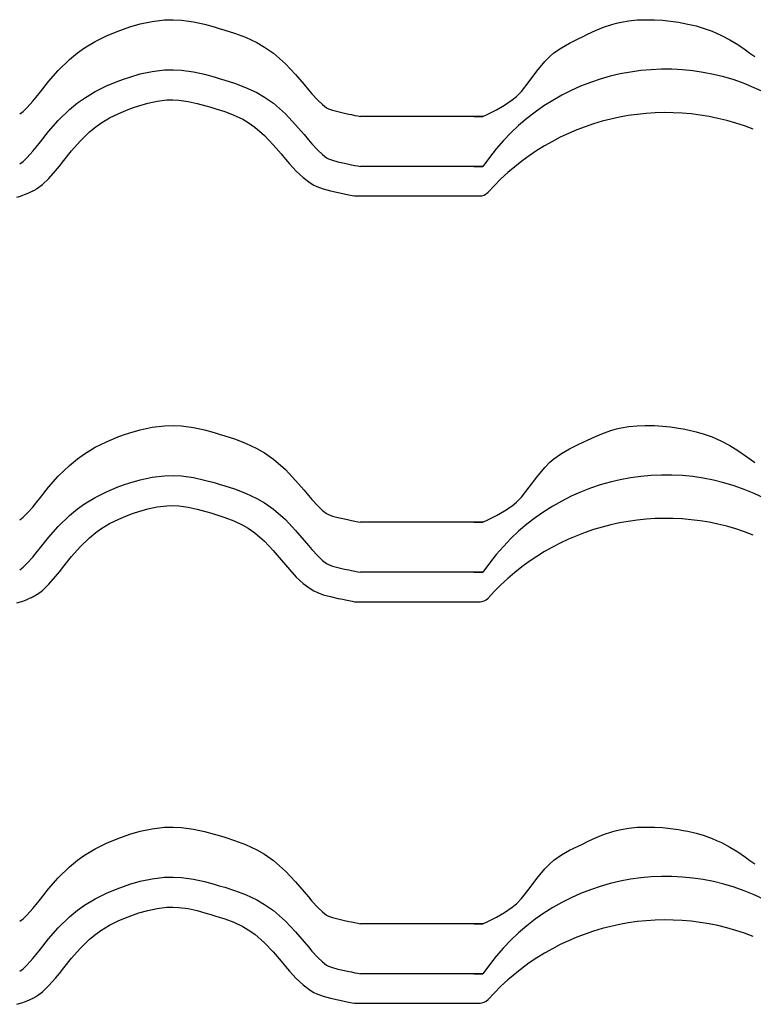
# Model space of a CAD drawing. Extents: x -486 to 8384, y 2124 to 4276.
# Drawn here: x 5586 to 5806, y 2381 to 2676 of the extents above; entities that cross this region are included whole.
import ezdxf

# ---------------------------------------------------------------- set-up
doc = ezdxf.new("R2010")
doc.units = 0
doc.header["$LTSCALE"] = 20
doc.layers.add('0-1', color=7, linetype='CONTINUOUS')

msp = doc.modelspace()

# ---------------------------------------------------------------- linework, layer by layer
at = {"layer": '0-1', "color": 7, "linetype": 'CONTINUOUS'}
for p, q in [((5617.44, 2673.47), (5619.28, 2674.09)), ((5619.28, 2674.09), (5622.44, 2675.01)), ((5622.44, 2675.01), (5626, 2675.78)), ((5626, 2675.78), (5629.72, 2676.21)), ((5629.72, 2676.21), (5632.28, 2676.28)), ((5632.28, 2676.28), (5634.8, 2676.15)), ((5634.8, 2676.15), (5638.38, 2675.67)), ((5638.38, 2675.67), (5641.69, 2674.93)), ((5641.69, 2674.93), (5644.56, 2674.14)), ((5644.56, 2674.14), (5646.11, 2673.68)), ((5761.25, 2674.01), (5763.68, 2674.86)), ((5763.68, 2674.86), (5765.11, 2675.27)), ((5765.11, 2675.27), (5766.47, 2675.58)), ((5766.47, 2675.58), (5768.85, 2675.97)), ((5768.85, 2675.97), (5771.27, 2676.19)), ((5771.27, 2676.19), (5773.7, 2676.27)), ((5773.7, 2676.27), (5775.11, 2676.27)), ((5775.11, 2676.27), (5776.52, 2676.23)), ((5776.52, 2676.23), (5778.93, 2676.09)), ((5778.93, 2676.09), (5781.34, 2675.85)), ((5781.34, 2675.85), (5783.73, 2675.51)), ((5783.73, 2675.51), (5785.11, 2675.27)), ((5785.11, 2675.27), (5786.54, 2674.98)), ((5786.54, 2674.98), (5788.99, 2674.4)), ((5788.99, 2674.4), (5791.4, 2673.68)), ((5608.92, 2669.74), (5612.27, 2671.41)), ((5612.27, 2671.41), (5615.5, 2672.75)), ((5615.5, 2672.75), (5617.44, 2673.47)), ((5646.11, 2673.68), (5647.75, 2673.19)), ((5647.75, 2673.19), (5650.7, 2672.24)), ((5650.7, 2672.24), (5653.98, 2671)), ((5753.62, 2670.56), (5755.11, 2671.27)), ((5755.11, 2671.27), (5756.48, 2671.92)), ((5756.48, 2671.92), (5758.86, 2673.01)), ((5758.86, 2673.01), (5761.25, 2674.01)), ((5791.4, 2673.68), (5793.77, 2672.83)), ((5793.77, 2672.83), (5795.11, 2672.27)), ((5795.11, 2672.27), (5796.58, 2671.58)), ((5796.58, 2671.58), (5799.06, 2670.26)), ((5605.69, 2667.8), (5608.92, 2669.74)), ((5653.98, 2671), (5657.35, 2669.42)), ((5657.35, 2669.42), (5659.64, 2668.09)), ((5748.63, 2667.89), (5751.08, 2669.28)), ((5751.08, 2669.28), (5753.62, 2670.56)), ((5799.06, 2670.26), (5801.45, 2668.8)), ((5801.45, 2668.8), (5803.79, 2667.22)), ((5601.18, 2664.33), (5603.61, 2666.32)), ((5603.61, 2666.32), (5605.69, 2667.8)), ((5659.64, 2668.09), (5662.33, 2666.21)), ((5662.33, 2666.21), (5665.94, 2663.05)), ((5743.6, 2663.73), (5745.11, 2665.27)), ((5745.11, 2665.27), (5746.34, 2666.3)), ((5746.34, 2666.3), (5748.63, 2667.89)), ((5803.79, 2667.22), (5805.11, 2666.27)), ((5805.11, 2666.27), (5806.55, 2665.2)), ((5597.84, 2661.04), (5601.18, 2664.33)), ((5665.94, 2663.05), (5668.99, 2659.81)), ((5741.23, 2660.8), (5743.6, 2663.73)), ((5594.96, 2657.74), (5597.84, 2661.04)), ((5619.28, 2659.09), (5622.44, 2660.01)), ((5622.44, 2660.01), (5626, 2660.78)), ((5626, 2660.78), (5629.72, 2661.21)), ((5629.72, 2661.21), (5632.28, 2661.28)), ((5632.28, 2661.28), (5634.8, 2661.15)), ((5634.8, 2661.15), (5638.38, 2660.67)), ((5638.38, 2660.67), (5641.69, 2659.93)), ((5641.69, 2659.93), (5644.56, 2659.14)), ((5668.99, 2659.81), (5671.51, 2656.85)), ((5738.98, 2657.74), (5741.23, 2660.8)), ((5592.51, 2654.68), (5594.96, 2657.74)), ((5608.92, 2654.74), (5612.27, 2656.41)), ((5612.27, 2656.41), (5615.5, 2657.75)), ((5615.5, 2657.75), (5617.44, 2658.47)), ((5617.44, 2658.47), (5619.28, 2659.09)), ((5644.56, 2659.14), (5646.11, 2658.69)), ((5646.11, 2658.69), (5647.75, 2658.19)), ((5647.75, 2658.19), (5650.7, 2657.24)), ((5650.7, 2657.24), (5653.98, 2656)), ((5671.51, 2656.85), (5672.81, 2655.3)), ((5736.62, 2654.8), (5738.98, 2657.74)), ((5591.21, 2653.06), (5592.51, 2654.68)), ((5605.69, 2652.8), (5608.92, 2654.74)), ((5653.98, 2656), (5657.35, 2654.42)), ((5657.35, 2654.42), (5659.64, 2653.08)), ((5672.81, 2655.3), (5673.86, 2654.06)), ((5673.86, 2654.06), (5675.59, 2652.17)), ((5735.11, 2653.27), (5736.62, 2654.8)), ((5588.57, 2649.96), (5590.2, 2651.82)), ((5590.2, 2651.82), (5591.21, 2653.06)), ((5601.18, 2649.33), (5603.61, 2651.32)), ((5603.61, 2651.32), (5605.69, 2652.8)), ((5620.45, 2649.98), (5621.98, 2650.5)), ((5620.45, 2649.98), (5621.98, 2650.5)), ((5621.98, 2650.5), (5624.65, 2651.28)), ((5621.98, 2650.5), (5624.65, 2651.28)), ((5624.65, 2651.28), (5627.47, 2651.89)), ((5624.65, 2651.28), (5627.47, 2651.89)), ((5627.47, 2651.89), (5630.35, 2652.23)), ((5627.47, 2651.89), (5630.35, 2652.23)), ((5630.35, 2652.23), (5632.17, 2652.27)), ((5630.35, 2652.23), (5632.17, 2652.27)), ((5632.17, 2652.27), (5633.97, 2652.18)), ((5632.17, 2652.27), (5633.97, 2652.18)), ((5633.97, 2652.18), (5636.8, 2651.8)), ((5633.97, 2652.18), (5636.8, 2651.8)), ((5636.8, 2651.8), (5639.52, 2651.19)), ((5636.8, 2651.8), (5639.52, 2651.19)), ((5639.52, 2651.19), (5642.09, 2650.49)), ((5639.52, 2651.19), (5642.09, 2650.49)), ((5642.09, 2650.49), (5643.54, 2650.06)), ((5642.09, 2650.49), (5643.54, 2650.06)), ((5659.64, 2653.08), (5662.33, 2651.21)), ((5662.33, 2651.21), (5665.94, 2648.05)), ((5675.59, 2652.17), (5677, 2650.83)), ((5677, 2650.83), (5678.27, 2649.88)), ((5729.16, 2649.26), (5731.6, 2650.65)), ((5731.6, 2650.65), (5733.89, 2652.24)), ((5733.89, 2652.24), (5735.11, 2653.27)), ((5586.31, 2648.04), (5587.31, 2648.76)), ((5587.31, 2648.76), (5588.57, 2649.96)), ((5597.84, 2646.04), (5601.18, 2649.33)), ((5613.25, 2646.85), (5616.01, 2648.21)), ((5613.25, 2646.85), (5616.01, 2648.21)), ((5616.01, 2648.21), (5618.79, 2649.37)), ((5616.01, 2648.21), (5618.79, 2649.37)), ((5618.79, 2649.37), (5620.45, 2649.98)), ((5618.79, 2649.37), (5620.45, 2649.98)), ((5643.54, 2650.06), (5645.07, 2649.6)), ((5643.54, 2650.06), (5645.07, 2649.6)), ((5645.07, 2649.6), (5647.73, 2648.74)), ((5645.07, 2649.6), (5647.73, 2648.74)), ((5647.73, 2648.74), (5650.47, 2647.71)), ((5647.73, 2648.74), (5650.47, 2647.71)), ((5650.47, 2647.71), (5653.16, 2646.44)), ((5650.47, 2647.71), (5653.16, 2646.44)), ((5665.94, 2648.05), (5668.99, 2644.81)), ((5678.27, 2649.88), (5678.62, 2649.68)), ((5678.62, 2649.68), (5678.81, 2649.59)), ((5678.81, 2649.59), (5680.04, 2649.14)), ((5680.04, 2649.14), (5681.59, 2648.71)), ((5681.59, 2648.71), (5683.62, 2648.25)), ((5683.62, 2648.25), (5684.92, 2647.99)), ((5684.92, 2647.99), (5685.71, 2647.82)), ((5685.71, 2647.82), (5686.76, 2647.61)), ((5686.76, 2647.61), (5687.61, 2647.44)), ((5725.11, 2647.27), (5726.61, 2647.98)), ((5726.61, 2647.98), (5729.16, 2649.26)), ((5594.96, 2642.74), (5597.84, 2646.04)), ((5609.08, 2644.16), (5610.63, 2645.26)), ((5609.08, 2644.16), (5610.63, 2645.26)), ((5610.63, 2645.26), (5613.25, 2646.85)), ((5610.63, 2645.26), (5613.25, 2646.85)), ((5653.16, 2646.44), (5654.8, 2645.49)), ((5653.16, 2646.44), (5654.8, 2645.49)), ((5654.8, 2645.49), (5656.78, 2644.11)), ((5654.8, 2645.49), (5656.78, 2644.11)), ((5668.99, 2644.81), (5671.51, 2641.85)), ((5687.61, 2647.44), (5688.43, 2647.27)), ((5725.11, 2647.27), (5688.43, 2647.27)), ((5722.4, 2647.27), (5725.11, 2647.27)), ((5592.51, 2639.68), (5594.96, 2642.74)), ((5604.4, 2639.87), (5607.2, 2642.62)), ((5604.4, 2639.87), (5607.2, 2642.62)), ((5607.2, 2642.62), (5609.08, 2644.16)), ((5607.2, 2642.62), (5609.08, 2644.16)), ((5656.78, 2644.11), (5659.69, 2641.56)), ((5656.78, 2644.11), (5659.69, 2641.56)), ((5671.51, 2641.85), (5672.81, 2640.3)), ((5591.21, 2638.06), (5592.51, 2639.68)), ((5601.87, 2636.96), (5604.4, 2639.87)), ((5601.87, 2636.96), (5604.4, 2639.87)), ((5659.69, 2641.56), (5662.28, 2638.81)), ((5659.69, 2641.56), (5662.28, 2638.81)), ((5662.28, 2638.81), (5664.63, 2636.05)), ((5662.28, 2638.81), (5664.63, 2636.05)), ((5672.81, 2640.3), (5673.86, 2639.06)), ((5673.86, 2639.06), (5675.59, 2637.17)), ((5588.57, 2634.96), (5590.2, 2636.82)), ((5590.2, 2636.82), (5591.21, 2638.06)), ((5599.54, 2634.07), (5601.87, 2636.96)), ((5599.54, 2634.07), (5601.87, 2636.96)), ((5664.63, 2636.05), (5665.93, 2634.5)), ((5664.63, 2636.05), (5665.93, 2634.5)), ((5675.59, 2637.17), (5677, 2635.83)), ((5677, 2635.83), (5678.27, 2634.88)), ((5586.31, 2633.04), (5587.31, 2633.76)), ((5587.31, 2633.76), (5588.57, 2634.96)), ((5598.22, 2632.41), (5599.54, 2634.07)), ((5598.22, 2632.41), (5599.54, 2634.07)), ((5665.93, 2634.5), (5667.11, 2633.11)), ((5665.93, 2634.5), (5667.11, 2633.11)), ((5667.11, 2633.11), (5669.16, 2630.86)), ((5667.11, 2633.11), (5669.16, 2630.86)), ((5678.27, 2634.88), (5678.62, 2634.68)), ((5678.62, 2634.68), (5678.81, 2634.59)), ((5678.81, 2634.59), (5680.04, 2634.14)), ((5680.04, 2634.14), (5681.59, 2633.71)), ((5681.59, 2633.71), (5683.62, 2633.25)), ((5683.62, 2633.25), (5684.92, 2632.99)), ((5684.92, 2632.99), (5685.71, 2632.82)), ((5685.71, 2632.82), (5686.76, 2632.61)), ((5595.06, 2628.72), (5597.07, 2631)), ((5595.06, 2628.72), (5597.07, 2631)), ((5597.07, 2631), (5598.22, 2632.41)), ((5597.07, 2631), (5598.22, 2632.41)), ((5669.16, 2630.86), (5671.19, 2628.94)), ((5669.16, 2630.86), (5671.19, 2628.94)), ((5686.76, 2632.61), (5687.61, 2632.44)), ((5687.61, 2632.44), (5688.43, 2632.27)), ((5725.11, 2632.27), (5688.43, 2632.27)), ((5722.4, 2632.27), (5725.11, 2632.27)), ((5591.6, 2625.76), (5593.09, 2626.84)), ((5591.6, 2625.76), (5593.09, 2626.84)), ((5593.09, 2626.84), (5595.06, 2628.72)), ((5593.09, 2626.84), (5595.06, 2628.72)), ((5671.19, 2628.94), (5673.29, 2627.37)), ((5671.19, 2628.94), (5673.29, 2627.37)), ((5673.29, 2627.37), (5674.44, 2626.7)), ((5673.29, 2627.37), (5674.44, 2626.7)), ((5587.77, 2623.86), (5588.53, 2624.16)), ((5587.77, 2623.86), (5588.53, 2624.16)), ((5588.53, 2624.16), (5589.22, 2624.47)), ((5588.53, 2624.16), (5589.22, 2624.47)), ((5589.22, 2624.47), (5589.81, 2624.74)), ((5589.22, 2624.47), (5589.81, 2624.74)), ((5589.81, 2624.74), (5590.12, 2624.88)), ((5589.81, 2624.74), (5590.12, 2624.88)), ((5590.12, 2624.88), (5590.28, 2624.96)), ((5590.28, 2624.96), (5590.54, 2625.09)), ((5590.54, 2625.09), (5590.81, 2625.22)), ((5590.81, 2625.22), (5591.06, 2625.37)), ((5591.06, 2625.37), (5591.2, 2625.46)), ((5591.2, 2625.46), (5591.26, 2625.5)), ((5591.26, 2625.5), (5591.36, 2625.57)), ((5591.36, 2625.57), (5591.45, 2625.64)), ((5591.45, 2625.64), (5591.55, 2625.71)), ((5591.55, 2625.71), (5591.6, 2625.76)), ((5674.44, 2626.7), (5675.34, 2626.28)), ((5674.44, 2626.7), (5675.34, 2626.28)), ((5675.34, 2626.28), (5677.28, 2625.56)), ((5675.34, 2626.28), (5677.28, 2625.56)), ((5677.28, 2625.56), (5679.4, 2624.98)), ((5677.28, 2625.56), (5679.4, 2624.98)), ((5679.4, 2624.98), (5681.72, 2624.45)), ((5679.4, 2624.98), (5681.72, 2624.45)), ((5681.72, 2624.45), (5683.1, 2624.17)), ((5681.72, 2624.45), (5683.1, 2624.17)), ((5683.1, 2624.17), (5683.92, 2624)), ((5683.1, 2624.17), (5683.92, 2624)), ((5683.92, 2624), (5684.97, 2623.79)), ((5683.92, 2624), (5684.97, 2623.79)), ((5585.45, 2623.12), (5586.52, 2623.42)), ((5585.45, 2623.12), (5586.52, 2623.42)), ((5586.52, 2623.42), (5587.21, 2623.65)), ((5586.52, 2623.42), (5587.21, 2623.65)), ((5587.21, 2623.65), (5587.77, 2623.86)), ((5587.21, 2623.65), (5587.77, 2623.86)), ((5684.97, 2623.79), (5685.88, 2623.6)), ((5684.97, 2623.79), (5685.88, 2623.6)), ((5685.88, 2623.6), (5686.64, 2623.45)), ((5685.88, 2623.6), (5686.64, 2623.45)), ((5686.64, 2623.45), (5724.24, 2623.45)), ((5619.28, 2552.45), (5622.44, 2553.37)), ((5622.44, 2553.37), (5626, 2554.14)), ((5626, 2554.14), (5629.72, 2554.57)), ((5629.72, 2554.57), (5632.28, 2554.64)), ((5632.28, 2554.64), (5634.8, 2554.51)), ((5634.8, 2554.51), (5638.38, 2554.03)), ((5638.38, 2554.03), (5641.69, 2553.29)), ((5641.69, 2553.29), (5644.56, 2552.5)), ((5761.25, 2552.37), (5763.68, 2553.22)), ((5763.68, 2553.22), (5765.11, 2553.63)), ((5765.11, 2553.63), (5766.47, 2553.94)), ((5766.47, 2553.94), (5768.85, 2554.33)), ((5768.85, 2554.33), (5771.27, 2554.55)), ((5771.27, 2554.55), (5773.7, 2554.63)), ((5773.7, 2554.63), (5775.11, 2554.63)), ((5775.11, 2554.63), (5776.52, 2554.59)), ((5776.52, 2554.59), (5778.93, 2554.45)), ((5778.93, 2554.45), (5781.34, 2554.21)), ((5781.34, 2554.21), (5783.73, 2553.87)), ((5783.73, 2553.87), (5785.11, 2553.63)), ((5785.11, 2553.63), (5786.54, 2553.34)), ((5786.54, 2553.34), (5788.99, 2552.76)), ((5612.27, 2549.77), (5615.5, 2551.11)), ((5615.5, 2551.11), (5617.44, 2551.83)), ((5617.44, 2551.83), (5619.28, 2552.45)), ((5644.56, 2552.5), (5646.11, 2552.05)), ((5646.11, 2552.05), (5647.75, 2551.55)), ((5647.75, 2551.55), (5650.7, 2550.6)), ((5650.7, 2550.6), (5653.98, 2549.36)), ((5755.11, 2549.63), (5756.48, 2550.28)), ((5756.48, 2550.28), (5758.86, 2551.37)), ((5758.86, 2551.37), (5761.25, 2552.37)), ((5788.99, 2552.76), (5791.4, 2552.04)), ((5791.4, 2552.04), (5793.77, 2551.19)), ((5793.77, 2551.19), (5795.11, 2550.63)), ((5795.11, 2550.63), (5796.58, 2549.94)), ((5605.69, 2546.16), (5608.92, 2548.1)), ((5608.92, 2548.1), (5612.27, 2549.77)), ((5653.98, 2549.36), (5657.35, 2547.78)), ((5657.35, 2547.78), (5659.64, 2546.45)), ((5748.63, 2546.25), (5751.08, 2547.64)), ((5751.08, 2547.64), (5753.62, 2548.92)), ((5753.62, 2548.92), (5755.11, 2549.63)), ((5796.58, 2549.94), (5799.06, 2548.62)), ((5799.06, 2548.62), (5801.45, 2547.16)), ((5801.45, 2547.16), (5803.79, 2545.58)), ((5601.18, 2542.69), (5603.61, 2544.68)), ((5603.61, 2544.68), (5605.69, 2546.16)), ((5659.64, 2546.45), (5662.33, 2544.57)), ((5662.33, 2544.57), (5665.94, 2541.41)), ((5745.11, 2543.63), (5746.34, 2544.67)), ((5746.34, 2544.67), (5748.63, 2546.25)), ((5803.79, 2545.58), (5805.11, 2544.63)), ((5805.11, 2544.63), (5806.55, 2543.56)), ((5597.84, 2539.4), (5601.18, 2542.69)), ((5665.94, 2541.41), (5668.99, 2538.17)), ((5741.23, 2539.16), (5743.6, 2542.09)), ((5743.6, 2542.09), (5745.11, 2543.63)), ((5594.96, 2536.1), (5597.84, 2539.4)), ((5619.28, 2537.45), (5622.44, 2538.37)), ((5622.44, 2538.37), (5626, 2539.14)), ((5626, 2539.14), (5629.72, 2539.57)), ((5629.72, 2539.57), (5632.28, 2539.64)), ((5632.28, 2539.64), (5634.8, 2539.51)), ((5634.8, 2539.51), (5638.38, 2539.03)), ((5638.38, 2539.03), (5641.69, 2538.29)), ((5738.98, 2536.1), (5741.23, 2539.16)), ((5592.51, 2533.04), (5594.96, 2536.1)), ((5612.27, 2534.77), (5615.5, 2536.11)), ((5615.5, 2536.11), (5617.44, 2536.83)), ((5617.44, 2536.83), (5619.28, 2537.45)), ((5641.69, 2538.29), (5644.56, 2537.5)), ((5644.56, 2537.5), (5646.11, 2537.05)), ((5646.11, 2537.05), (5647.75, 2536.55)), ((5647.75, 2536.55), (5650.7, 2535.6)), ((5650.7, 2535.6), (5653.98, 2534.36)), ((5668.99, 2538.17), (5671.51, 2535.21)), ((5736.62, 2533.16), (5738.98, 2536.1)), ((5591.21, 2531.42), (5592.51, 2533.04)), ((5605.69, 2531.16), (5608.92, 2533.1)), ((5608.92, 2533.1), (5612.27, 2534.77)), ((5653.98, 2534.36), (5657.35, 2532.78)), ((5657.35, 2532.78), (5659.64, 2531.45)), ((5671.51, 2535.21), (5672.81, 2533.66)), ((5672.81, 2533.66), (5673.86, 2532.42)), ((5673.86, 2532.42), (5675.59, 2530.53)), ((5735.11, 2531.63), (5736.62, 2533.16)), ((5588.57, 2528.32), (5590.2, 2530.18)), ((5590.2, 2530.18), (5591.21, 2531.42)), ((5601.18, 2527.69), (5603.61, 2529.68)), ((5603.61, 2529.68), (5605.69, 2531.16)), ((5621.98, 2528.86), (5624.65, 2529.64)), ((5621.98, 2528.86), (5624.65, 2529.64)), ((5624.65, 2529.64), (5627.47, 2530.25)), ((5624.65, 2529.64), (5627.47, 2530.25)), ((5627.47, 2530.25), (5630.35, 2530.59)), ((5627.47, 2530.25), (5630.35, 2530.59)), ((5630.35, 2530.59), (5632.17, 2530.63)), ((5630.35, 2530.59), (5632.17, 2530.63)), ((5632.17, 2530.63), (5633.97, 2530.54)), ((5632.17, 2530.63), (5633.97, 2530.54)), ((5633.97, 2530.54), (5636.8, 2530.16)), ((5633.97, 2530.54), (5636.8, 2530.16)), ((5636.8, 2530.16), (5639.52, 2529.55)), ((5636.8, 2530.16), (5639.52, 2529.55)), ((5639.52, 2529.55), (5642.09, 2528.85)), ((5639.52, 2529.55), (5642.09, 2528.85)), ((5659.64, 2531.45), (5662.33, 2529.57)), ((5662.33, 2529.57), (5665.94, 2526.41)), ((5675.59, 2530.53), (5677, 2529.19)), ((5731.6, 2529.01), (5733.89, 2530.6)), ((5733.89, 2530.6), (5735.11, 2531.63)), ((5586.31, 2526.4), (5587.31, 2527.12)), ((5587.31, 2527.12), (5588.57, 2528.32)), ((5597.84, 2524.4), (5601.18, 2527.69)), ((5613.25, 2525.21), (5616.01, 2526.58)), ((5613.25, 2525.21), (5616.01, 2526.58)), ((5616.01, 2526.58), (5618.79, 2527.73)), ((5616.01, 2526.58), (5618.79, 2527.73)), ((5618.79, 2527.73), (5620.45, 2528.34)), ((5618.79, 2527.73), (5620.45, 2528.34)), ((5620.45, 2528.34), (5621.98, 2528.86)), ((5620.45, 2528.34), (5621.98, 2528.86)), ((5642.09, 2528.85), (5643.54, 2528.42)), ((5642.09, 2528.85), (5643.54, 2528.42)), ((5643.54, 2528.42), (5645.07, 2527.96)), ((5643.54, 2528.42), (5645.07, 2527.96)), ((5645.07, 2527.96), (5647.73, 2527.1)), ((5645.07, 2527.96), (5647.73, 2527.1)), ((5647.73, 2527.1), (5650.47, 2526.07)), ((5647.73, 2527.1), (5650.47, 2526.07)), ((5677, 2529.19), (5678.27, 2528.24)), ((5678.27, 2528.24), (5678.62, 2528.04)), ((5678.62, 2528.04), (5678.81, 2527.95)), ((5678.81, 2527.95), (5680.04, 2527.5)), ((5680.04, 2527.5), (5681.59, 2527.07)), ((5681.59, 2527.07), (5683.62, 2526.61)), ((5683.62, 2526.61), (5684.92, 2526.35)), ((5726.61, 2526.35), (5729.16, 2527.62)), ((5729.16, 2527.62), (5731.6, 2529.01)), ((5594.96, 2521.1), (5597.84, 2524.4)), ((5609.08, 2522.52), (5610.63, 2523.62)), ((5609.08, 2522.52), (5610.63, 2523.62)), ((5610.63, 2523.62), (5613.25, 2525.21)), ((5610.63, 2523.62), (5613.25, 2525.21)), ((5650.47, 2526.07), (5653.16, 2524.8)), ((5650.47, 2526.07), (5653.16, 2524.8)), ((5653.16, 2524.8), (5654.8, 2523.85)), ((5653.16, 2524.8), (5654.8, 2523.85)), ((5654.8, 2523.85), (5656.78, 2522.47)), ((5654.8, 2523.85), (5656.78, 2522.47)), ((5665.94, 2526.41), (5668.99, 2523.18)), ((5684.92, 2526.35), (5685.71, 2526.18)), ((5685.71, 2526.18), (5686.76, 2525.97)), ((5686.76, 2525.97), (5687.61, 2525.8)), ((5687.61, 2525.8), (5688.43, 2525.63)), ((5725.11, 2525.63), (5688.43, 2525.63)), ((5722.4, 2525.63), (5725.11, 2525.63)), ((5725.11, 2525.63), (5726.61, 2526.35)), ((5592.51, 2518.04), (5594.96, 2521.1)), ((5604.4, 2518.23), (5607.2, 2520.98)), ((5604.4, 2518.23), (5607.2, 2520.98)), ((5607.2, 2520.98), (5609.08, 2522.52)), ((5607.2, 2520.98), (5609.08, 2522.52)), ((5656.78, 2522.47), (5659.69, 2519.92)), ((5656.78, 2522.47), (5659.69, 2519.92)), ((5668.99, 2523.18), (5671.51, 2520.21)), ((5591.21, 2516.42), (5592.51, 2518.04)), ((5601.87, 2515.32), (5604.4, 2518.23)), ((5601.87, 2515.32), (5604.4, 2518.23)), ((5659.69, 2519.92), (5662.28, 2517.17)), ((5659.69, 2519.92), (5662.28, 2517.17)), ((5671.51, 2520.21), (5672.81, 2518.66)), ((5672.81, 2518.66), (5673.86, 2517.42)), ((5588.57, 2513.32), (5590.2, 2515.18)), ((5590.2, 2515.18), (5591.21, 2516.42)), ((5599.54, 2512.43), (5601.87, 2515.32)), ((5599.54, 2512.43), (5601.87, 2515.32)), ((5662.28, 2517.17), (5664.63, 2514.41)), ((5662.28, 2517.17), (5664.63, 2514.41)), ((5673.86, 2517.42), (5675.59, 2515.53)), ((5675.59, 2515.53), (5677, 2514.19)), ((5586.31, 2511.4), (5587.31, 2512.12)), ((5587.31, 2512.12), (5588.57, 2513.32)), ((5598.22, 2510.77), (5599.54, 2512.43)), ((5598.22, 2510.77), (5599.54, 2512.43)), ((5664.63, 2514.41), (5665.93, 2512.86)), ((5664.63, 2514.41), (5665.93, 2512.86)), ((5665.93, 2512.86), (5667.11, 2511.47)), ((5665.93, 2512.86), (5667.11, 2511.47)), ((5677, 2514.19), (5678.27, 2513.24)), ((5678.27, 2513.24), (5678.62, 2513.04)), ((5678.62, 2513.04), (5678.81, 2512.95)), ((5678.81, 2512.95), (5680.04, 2512.5)), ((5680.04, 2512.5), (5681.59, 2512.07)), ((5681.59, 2512.07), (5683.62, 2511.61)), ((5595.06, 2507.08), (5597.07, 2509.36)), ((5595.06, 2507.08), (5597.07, 2509.36)), ((5597.07, 2509.36), (5598.22, 2510.77)), ((5597.07, 2509.36), (5598.22, 2510.77)), ((5667.11, 2511.47), (5669.16, 2509.22)), ((5667.11, 2511.47), (5669.16, 2509.22)), ((5669.16, 2509.22), (5671.19, 2507.31)), ((5669.16, 2509.22), (5671.19, 2507.31)), ((5683.62, 2511.61), (5684.92, 2511.35)), ((5684.92, 2511.35), (5685.71, 2511.18)), ((5685.71, 2511.18), (5686.76, 2510.97)), ((5686.76, 2510.97), (5687.61, 2510.8)), ((5687.61, 2510.8), (5688.43, 2510.63)), ((5725.11, 2510.63), (5688.43, 2510.63)), ((5722.4, 2510.63), (5725.11, 2510.63)), ((5593.09, 2505.2), (5595.06, 2507.08)), ((5593.09, 2505.2), (5595.06, 2507.08)), ((5671.19, 2507.31), (5673.29, 2505.73)), ((5671.19, 2507.31), (5673.29, 2505.73)), ((5589.22, 2502.83), (5589.81, 2503.1)), ((5589.22, 2502.83), (5589.81, 2503.1)), ((5589.81, 2503.1), (5590.12, 2503.24)), ((5589.81, 2503.1), (5590.12, 2503.24)), ((5590.12, 2503.24), (5590.28, 2503.32)), ((5590.28, 2503.32), (5590.54, 2503.45)), ((5590.54, 2503.45), (5590.81, 2503.58)), ((5590.81, 2503.58), (5591.06, 2503.73)), ((5591.06, 2503.73), (5591.2, 2503.82)), ((5591.2, 2503.82), (5591.26, 2503.86)), ((5591.26, 2503.86), (5591.36, 2503.93)), ((5591.36, 2503.93), (5591.45, 2504)), ((5591.45, 2504), (5591.55, 2504.07)), ((5591.55, 2504.07), (5591.6, 2504.12)), ((5591.6, 2504.12), (5593.09, 2505.2)), ((5591.6, 2504.12), (5593.09, 2505.2)), ((5673.29, 2505.73), (5674.44, 2505.06)), ((5673.29, 2505.73), (5674.44, 2505.06)), ((5674.44, 2505.06), (5675.34, 2504.64)), ((5674.44, 2505.06), (5675.34, 2504.64)), ((5675.34, 2504.64), (5677.28, 2503.92)), ((5675.34, 2504.64), (5677.28, 2503.92)), ((5677.28, 2503.92), (5679.4, 2503.34)), ((5677.28, 2503.92), (5679.4, 2503.34)), ((5679.4, 2503.34), (5681.72, 2502.82)), ((5679.4, 2503.34), (5681.72, 2502.82)), ((5585.45, 2501.48), (5586.52, 2501.78)), ((5585.45, 2501.48), (5586.52, 2501.78)), ((5586.52, 2501.78), (5587.21, 2502.01)), ((5586.52, 2501.78), (5587.21, 2502.01)), ((5587.21, 2502.01), (5587.77, 2502.22)), ((5587.21, 2502.01), (5587.77, 2502.22)), ((5587.77, 2502.22), (5588.53, 2502.52)), ((5587.77, 2502.22), (5588.53, 2502.52)), ((5588.53, 2502.52), (5589.22, 2502.83)), ((5588.53, 2502.52), (5589.22, 2502.83)), ((5681.72, 2502.82), (5683.1, 2502.53)), ((5681.72, 2502.82), (5683.1, 2502.53)), ((5683.1, 2502.53), (5683.92, 2502.36)), ((5683.1, 2502.53), (5683.92, 2502.36)), ((5683.92, 2502.36), (5684.97, 2502.15)), ((5683.92, 2502.36), (5684.97, 2502.15)), ((5684.97, 2502.15), (5685.88, 2501.96)), ((5684.97, 2502.15), (5685.88, 2501.96)), ((5685.88, 2501.96), (5686.64, 2501.81)), ((5685.88, 2501.96), (5686.64, 2501.81)), ((5686.64, 2501.81), (5724.24, 2501.81)), ((5617.44, 2431.47), (5619.28, 2432.1)), ((5619.28, 2432.1), (5622.44, 2433.02)), ((5622.44, 2433.02), (5626, 2433.78)), ((5626, 2433.78), (5629.72, 2434.22)), ((5629.72, 2434.22), (5632.28, 2434.28)), ((5632.28, 2434.28), (5634.8, 2434.16)), ((5634.8, 2434.16), (5638.38, 2433.67)), ((5638.38, 2433.67), (5641.69, 2432.94)), ((5641.69, 2432.94), (5644.56, 2432.15)), ((5644.56, 2432.15), (5646.11, 2431.69)), ((5761.25, 2432.02), (5763.68, 2432.87)), ((5763.68, 2432.87), (5765.11, 2433.27)), ((5765.11, 2433.27), (5766.47, 2433.58)), ((5766.47, 2433.58), (5768.85, 2433.97)), ((5768.85, 2433.97), (5771.27, 2434.19)), ((5771.27, 2434.19), (5773.7, 2434.28)), ((5773.7, 2434.28), (5775.11, 2434.27)), ((5775.11, 2434.27), (5776.52, 2434.24)), ((5776.52, 2434.24), (5778.93, 2434.09)), ((5778.93, 2434.09), (5781.34, 2433.85)), ((5781.34, 2433.85), (5783.73, 2433.52)), ((5783.73, 2433.52), (5785.11, 2433.27)), ((5785.11, 2433.27), (5786.54, 2432.99)), ((5786.54, 2432.99), (5788.99, 2432.4)), ((5788.99, 2432.4), (5791.4, 2431.69)), ((5608.92, 2427.75), (5612.27, 2429.41)), ((5612.27, 2429.41), (5615.5, 2430.76)), ((5615.5, 2430.76), (5617.44, 2431.47)), ((5646.11, 2431.69), (5647.75, 2431.2)), ((5647.75, 2431.2), (5650.7, 2430.24)), ((5650.7, 2430.24), (5653.98, 2429.01)), ((5753.62, 2428.56), (5755.11, 2429.27)), ((5755.11, 2429.27), (5756.48, 2429.93)), ((5756.48, 2429.93), (5758.86, 2431.02)), ((5758.86, 2431.02), (5761.25, 2432.02)), ((5791.4, 2431.69), (5793.77, 2430.84)), ((5793.77, 2430.84), (5795.11, 2430.27)), ((5795.11, 2430.27), (5796.58, 2429.59)), ((5796.58, 2429.59), (5799.06, 2428.27)), ((5605.69, 2425.8), (5608.92, 2427.75)), ((5653.98, 2429.01), (5657.35, 2427.42)), ((5657.35, 2427.42), (5659.64, 2426.09)), ((5748.63, 2425.89), (5751.08, 2427.29)), ((5751.08, 2427.29), (5753.62, 2428.56)), ((5799.06, 2428.27), (5801.45, 2426.8)), ((5801.45, 2426.8), (5803.79, 2425.23)), ((5601.18, 2422.33), (5603.61, 2424.32)), ((5603.61, 2424.32), (5605.69, 2425.8)), ((5659.64, 2426.09), (5662.33, 2424.21)), ((5662.33, 2424.21), (5665.94, 2421.05)), ((5743.6, 2421.74), (5745.11, 2423.27)), ((5745.11, 2423.27), (5746.34, 2424.31)), ((5746.34, 2424.31), (5748.63, 2425.89)), ((5803.79, 2425.23), (5805.11, 2424.27)), ((5805.11, 2424.27), (5806.55, 2423.21)), ((5597.84, 2419.05), (5601.18, 2422.33)), ((5665.94, 2421.05), (5668.99, 2417.82)), ((5741.23, 2418.8), (5743.6, 2421.74)), ((5594.96, 2415.74), (5597.84, 2419.05)), ((5619.28, 2417.1), (5622.44, 2418.02)), ((5622.44, 2418.02), (5626, 2418.78)), ((5626, 2418.78), (5629.72, 2419.22)), ((5629.72, 2419.22), (5632.28, 2419.28)), ((5632.28, 2419.28), (5634.8, 2419.16)), ((5634.8, 2419.16), (5638.38, 2418.67)), ((5638.38, 2418.67), (5641.69, 2417.94)), ((5641.69, 2417.94), (5644.56, 2417.15)), ((5668.99, 2417.82), (5671.51, 2414.86)), ((5738.98, 2415.74), (5741.23, 2418.8)), ((5592.51, 2412.69), (5594.96, 2415.74)), ((5608.92, 2412.75), (5612.27, 2414.41)), ((5612.27, 2414.41), (5615.5, 2415.76)), ((5615.5, 2415.76), (5617.44, 2416.47)), ((5617.44, 2416.47), (5619.28, 2417.1)), ((5644.56, 2417.15), (5646.11, 2416.69)), ((5646.11, 2416.69), (5647.75, 2416.2)), ((5647.75, 2416.2), (5650.7, 2415.24)), ((5650.7, 2415.24), (5653.98, 2414.01)), ((5671.51, 2414.86), (5672.81, 2413.31)), ((5736.62, 2412.81), (5738.98, 2415.74)), ((5591.21, 2411.07), (5592.51, 2412.69)), ((5605.69, 2410.8), (5608.92, 2412.75)), ((5653.98, 2414.01), (5657.35, 2412.42)), ((5657.35, 2412.42), (5659.64, 2411.09)), ((5672.81, 2413.31), (5673.86, 2412.07)), ((5673.86, 2412.07), (5675.59, 2410.18)), ((5735.11, 2411.27), (5736.62, 2412.81)), ((5588.57, 2407.97), (5590.2, 2409.83)), ((5590.2, 2409.83), (5591.21, 2411.07)), ((5601.18, 2407.33), (5603.61, 2409.32)), ((5603.61, 2409.32), (5605.69, 2410.8)), ((5620.45, 2407.99), (5621.98, 2408.51)), ((5620.45, 2407.99), (5621.98, 2408.51)), ((5621.98, 2408.51), (5624.65, 2409.29)), ((5621.98, 2408.51), (5624.65, 2409.29)), ((5624.65, 2409.29), (5627.47, 2409.89)), ((5624.65, 2409.29), (5627.47, 2409.89)), ((5627.47, 2409.89), (5630.35, 2410.23)), ((5627.47, 2409.89), (5630.35, 2410.23)), ((5630.35, 2410.23), (5632.17, 2410.28)), ((5630.35, 2410.23), (5632.17, 2410.28)), ((5632.17, 2410.28), (5633.97, 2410.19)), ((5632.17, 2410.28), (5633.97, 2410.19)), ((5633.97, 2410.19), (5636.8, 2409.8)), ((5633.97, 2410.19), (5636.8, 2409.8)), ((5636.8, 2409.8), (5639.52, 2409.2)), ((5636.8, 2409.8), (5639.52, 2409.2)), ((5639.52, 2409.2), (5642.09, 2408.49)), ((5639.52, 2409.2), (5642.09, 2408.49)), ((5642.09, 2408.49), (5643.54, 2408.07)), ((5642.09, 2408.49), (5643.54, 2408.07)), ((5659.64, 2411.09), (5662.33, 2409.21)), ((5662.33, 2409.21), (5665.94, 2406.05)), ((5675.59, 2410.18), (5677, 2408.84)), ((5677, 2408.84), (5678.27, 2407.89)), ((5729.16, 2407.27), (5731.6, 2408.66)), ((5731.6, 2408.66), (5733.89, 2410.24)), ((5733.89, 2410.24), (5735.11, 2411.27)), ((5586.31, 2406.04), (5587.31, 2406.77)), ((5587.31, 2406.77), (5588.57, 2407.97)), ((5597.84, 2404.05), (5601.18, 2407.33)), ((5613.25, 2404.85), (5616.01, 2406.22)), ((5613.25, 2404.85), (5616.01, 2406.22)), ((5616.01, 2406.22), (5618.79, 2407.38)), ((5616.01, 2406.22), (5618.79, 2407.38)), ((5618.79, 2407.38), (5620.45, 2407.99)), ((5618.79, 2407.38), (5620.45, 2407.99)), ((5643.54, 2408.07), (5645.07, 2407.6)), ((5643.54, 2408.07), (5645.07, 2407.6)), ((5645.07, 2407.6), (5647.73, 2406.75)), ((5645.07, 2407.6), (5647.73, 2406.75)), ((5647.73, 2406.75), (5650.47, 2405.71)), ((5647.73, 2406.75), (5650.47, 2405.71)), ((5650.47, 2405.71), (5653.16, 2404.45)), ((5650.47, 2405.71), (5653.16, 2404.45)), ((5665.94, 2406.05), (5668.99, 2402.82)), ((5678.27, 2407.89), (5678.62, 2407.68)), ((5678.62, 2407.68), (5678.81, 2407.59)), ((5678.81, 2407.59), (5680.04, 2407.14)), ((5680.04, 2407.14), (5681.59, 2406.71)), ((5681.59, 2406.71), (5683.62, 2406.26)), ((5683.62, 2406.26), (5684.92, 2405.99)), ((5684.92, 2405.99), (5685.71, 2405.83)), ((5685.71, 2405.83), (5686.76, 2405.61)), ((5686.76, 2405.61), (5687.61, 2405.44)), ((5725.11, 2405.27), (5726.61, 2405.99)), ((5726.61, 2405.99), (5729.16, 2407.27)), ((5594.96, 2400.74), (5597.84, 2404.05)), ((5609.08, 2402.16), (5610.63, 2403.27)), ((5609.08, 2402.16), (5610.63, 2403.27)), ((5610.63, 2403.27), (5613.25, 2404.85)), ((5610.63, 2403.27), (5613.25, 2404.85)), ((5653.16, 2404.45), (5654.8, 2403.49)), ((5653.16, 2404.45), (5654.8, 2403.49)), ((5654.8, 2403.49), (5656.78, 2402.11)), ((5654.8, 2403.49), (5656.78, 2402.11)), ((5668.99, 2402.82), (5671.51, 2399.86)), ((5687.61, 2405.44), (5688.43, 2405.27)), ((5725.11, 2405.27), (5688.43, 2405.27)), ((5722.4, 2405.27), (5725.11, 2405.27)), ((5592.51, 2397.69), (5594.96, 2400.74)), ((5604.4, 2397.88), (5607.2, 2400.63)), ((5604.4, 2397.88), (5607.2, 2400.63)), ((5607.2, 2400.63), (5609.08, 2402.16)), ((5607.2, 2400.63), (5609.08, 2402.16)), ((5656.78, 2402.11), (5659.69, 2399.57)), ((5656.78, 2402.11), (5659.69, 2399.57)), ((5659.69, 2399.57), (5662.28, 2396.81)), ((5659.69, 2399.57), (5662.28, 2396.81)), ((5671.51, 2399.86), (5672.81, 2398.31)), ((5591.21, 2396.06), (5592.51, 2397.69)), ((5601.87, 2394.97), (5604.4, 2397.88)), ((5601.87, 2394.97), (5604.4, 2397.88)), ((5662.28, 2396.81), (5664.63, 2394.05)), ((5662.28, 2396.81), (5664.63, 2394.05)), ((5672.81, 2398.31), (5673.86, 2397.07)), ((5673.86, 2397.07), (5675.59, 2395.18)), ((5588.57, 2392.97), (5590.2, 2394.83)), ((5590.2, 2394.83), (5591.21, 2396.06)), ((5599.54, 2392.07), (5601.87, 2394.97)), ((5599.54, 2392.07), (5601.87, 2394.97)), ((5664.63, 2394.05), (5665.93, 2392.5)), ((5664.63, 2394.05), (5665.93, 2392.5)), ((5675.59, 2395.18), (5677, 2393.84)), ((5677, 2393.84), (5678.27, 2392.89)), ((5586.31, 2391.04), (5587.31, 2391.77)), ((5587.31, 2391.77), (5588.57, 2392.97)), ((5598.22, 2390.41), (5599.54, 2392.07)), ((5598.22, 2390.41), (5599.54, 2392.07)), ((5665.93, 2392.5), (5667.11, 2391.11)), ((5665.93, 2392.5), (5667.11, 2391.11)), ((5667.11, 2391.11), (5669.16, 2388.87)), ((5667.11, 2391.11), (5669.16, 2388.87)), ((5678.27, 2392.89), (5678.62, 2392.68)), ((5678.62, 2392.68), (5678.81, 2392.59)), ((5678.81, 2392.59), (5680.04, 2392.14)), ((5680.04, 2392.14), (5681.59, 2391.71)), ((5681.59, 2391.71), (5683.62, 2391.26)), ((5683.62, 2391.26), (5684.92, 2390.99)), ((5684.92, 2390.99), (5685.71, 2390.83)), ((5685.71, 2390.83), (5686.76, 2390.61)), ((5595.06, 2386.73), (5597.07, 2389)), ((5595.06, 2386.73), (5597.07, 2389)), ((5597.07, 2389), (5598.22, 2390.41)), ((5597.07, 2389), (5598.22, 2390.41)), ((5669.16, 2388.87), (5671.19, 2386.95)), ((5669.16, 2388.87), (5671.19, 2386.95)), ((5686.76, 2390.61), (5687.61, 2390.44)), ((5687.61, 2390.44), (5688.43, 2390.27)), ((5725.11, 2390.27), (5688.43, 2390.27)), ((5722.4, 2390.27), (5725.11, 2390.27)), ((5591.6, 2383.76), (5593.09, 2384.84)), ((5591.6, 2383.76), (5593.09, 2384.84)), ((5593.09, 2384.84), (5595.06, 2386.73)), ((5593.09, 2384.84), (5595.06, 2386.73)), ((5671.19, 2386.95), (5673.29, 2385.38)), ((5671.19, 2386.95), (5673.29, 2385.38)), ((5673.29, 2385.38), (5674.44, 2384.71)), ((5673.29, 2385.38), (5674.44, 2384.71)), ((5587.77, 2381.86), (5588.53, 2382.17)), ((5587.77, 2381.86), (5588.53, 2382.17)), ((5588.53, 2382.17), (5589.22, 2382.47)), ((5588.53, 2382.17), (5589.22, 2382.47)), ((5589.22, 2382.47), (5589.81, 2382.74)), ((5589.22, 2382.47), (5589.81, 2382.74)), ((5589.81, 2382.74), (5590.12, 2382.89)), ((5589.81, 2382.74), (5590.12, 2382.89)), ((5590.12, 2382.89), (5590.28, 2382.96)), ((5590.28, 2382.96), (5590.54, 2383.09)), ((5590.54, 2383.09), (5590.81, 2383.23)), ((5590.81, 2383.23), (5591.06, 2383.37)), ((5591.06, 2383.37), (5591.2, 2383.47)), ((5591.2, 2383.47), (5591.26, 2383.51)), ((5591.26, 2383.51), (5591.36, 2383.57)), ((5591.36, 2383.57), (5591.45, 2383.65)), ((5591.45, 2383.65), (5591.55, 2383.72)), ((5591.55, 2383.72), (5591.6, 2383.76)), ((5674.44, 2384.71), (5675.34, 2384.28)), ((5674.44, 2384.71), (5675.34, 2384.28)), ((5675.34, 2384.28), (5677.28, 2383.57)), ((5675.34, 2384.28), (5677.28, 2383.57)), ((5677.28, 2383.57), (5679.4, 2382.98)), ((5677.28, 2383.57), (5679.4, 2382.98)), ((5679.4, 2382.98), (5681.72, 2382.46)), ((5679.4, 2382.98), (5681.72, 2382.46)), ((5681.72, 2382.46), (5683.1, 2382.17)), ((5681.72, 2382.46), (5683.1, 2382.17)), ((5683.1, 2382.17), (5683.92, 2382.01)), ((5683.1, 2382.17), (5683.92, 2382.01)), ((5683.92, 2382.01), (5684.97, 2381.79)), ((5683.92, 2382.01), (5684.97, 2381.79)), ((5585.45, 2381.13), (5586.52, 2381.43)), ((5585.45, 2381.13), (5586.52, 2381.43)), ((5586.52, 2381.43), (5587.21, 2381.66)), ((5586.52, 2381.43), (5587.21, 2381.66)), ((5587.21, 2381.66), (5587.77, 2381.86)), ((5587.21, 2381.66), (5587.77, 2381.86)), ((5684.97, 2381.79), (5685.88, 2381.61)), ((5684.97, 2381.79), (5685.88, 2381.61)), ((5685.88, 2381.61), (5686.64, 2381.45)), ((5685.88, 2381.61), (5686.64, 2381.45)), ((5686.64, 2381.45), (5724.24, 2381.45))]:
    msp.add_line(p, q, dxfattribs=at)
for centre, radius, start, end in [((5779.9, 2595.41), 66.03, 57.7708, 146.0706), ((5779.92, 2577.1), 71.33, 68.4603, 138.3172), ((5724.17, 2626.81), 3.36, 268.8846, 317.3834), ((5779.9, 2473.77), 66.03, 57.7708, 146.0706), ((5779.92, 2455.46), 71.33, 68.4603, 138.3172), ((5724.17, 2505.17), 3.36, 268.8846, 317.3834), ((5779.9, 2353.42), 66.03, 57.7708, 146.0706), ((5779.92, 2335.1), 71.33, 68.4603, 138.3172), ((5724.17, 2384.82), 3.36, 268.8846, 317.3834)]:
    msp.add_arc(centre, radius, start, end, dxfattribs=at)

doc.saveas('drawing.dxf')
